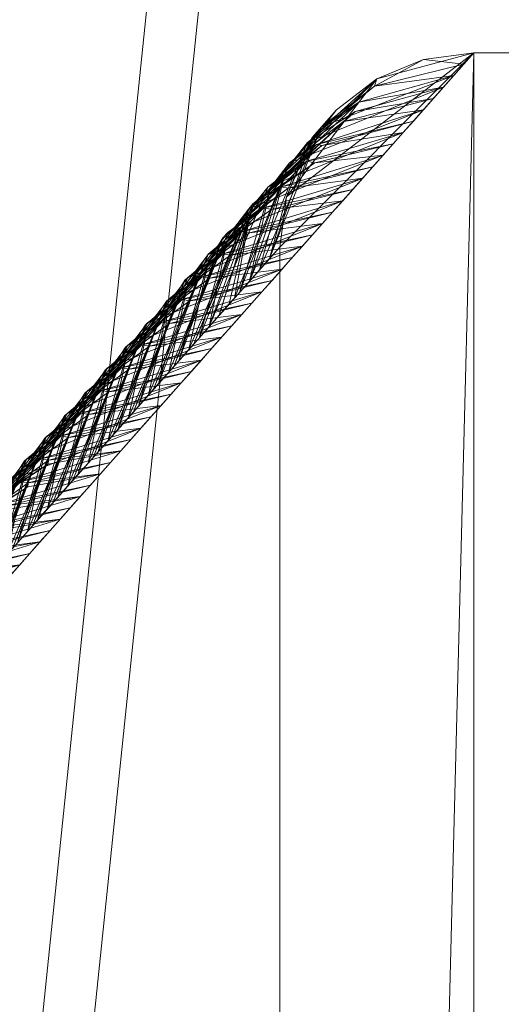
# Model space of a CAD drawing. Units: millimetres. Extents: x 50 to 482, y -4004 to -3471.
# Drawn here: x 64 to 67, y -3936 to -3931 of the extents above; entities that cross this region are included whole.
import ezdxf

# ---------------------------------------------------------------- set-up
doc = ezdxf.new("R2010")
doc.units = ezdxf.units.MM
doc.layers.add('I-FURN', color=30, linetype='Continuous', lineweight=5)

msp = doc.modelspace()

# ---------------------------------------------------------------- meshes
at = {"layer": 'I-FURN', "lineweight": 9}
mesh = msp.add_polyface(dxfattribs=at)
corners = [(429.9948, -3565.3783, 2597.8013), (457.944, -3565.3783, 2597.8013), (468.4182, -3569.6385, 2597.9519), (472.9394, -3579.9972, 2598.3176), (482.4435, -3977.7165, 2612.358), (479.1334, -3990.9227, 2612.8239), (469.5956, -4000.6436, 2613.1672), (456.4485, -4004.2102, 2613.2931), (76.3122, -4004.2102, 2613.2931), (63.185, -4000.6552, 2613.1675), (53.6498, -3990.9628, 2612.8254), (50.3157, -3977.7854, 2612.3603), (59.8214, -3579.9972, 2598.3176), (64.3425, -3569.6385, 2597.9519), (74.8167, -3565.3783, 2597.8013), (102.7659, -3565.3783, 2597.8013), (211.6658, -3576.121, 2598.1807), (321.0949, -3576.121, 2598.1807), (430.7324, -3575.3722, 2598.1542), (321.34, -3586.1148, 2598.5335), (211.4207, -3586.1148, 2598.5335), (102.0283, -3575.3722, 2598.1542), (74.8167, -3575.3722, 2598.1542), (71.3253, -3576.7921, 2598.2042), (69.8183, -3580.2451, 2598.3263), (60.3145, -3977.9552, 2612.3664), (64.9029, -3989.4367, 2612.7716), (76.3122, -3994.2167, 2612.9402), (456.4485, -3994.2167, 2612.9402), (467.8579, -3989.4367, 2612.7716), (472.4462, -3977.9552, 2612.3664), (462.9425, -3580.2451, 2598.3263), (461.4354, -3576.7921, 2598.2042), (457.944, -3575.3722, 2598.1542)]
mesh.append_faces([[corners[k] for k in face] for face in [(21, 16, 20), (23, 14, 22), (33, 1, 32), (2, 32, 1), (32, 2, 31), (25, 12, 24), (13, 23, 12), (27, 9, 26), (10, 26, 9), (11, 25, 10), (9, 27, 8), (29, 6, 28)]], dxfattribs={"vtx0": -1, "vtx1": -1})
mesh.append_faces([[corners[k] for k in face] for face in [(21, 15, 16), (20, 16, 17, 19), (1, 33, 18, 0), (31, 3, 4), (25, 11, 12), (5, 29, 30), (30, 4, 5)]], dxfattribs={"vtx0": -1, "vtx2": -1})
mesh.append_faces([[corners[k] for k in face] for face in [(13, 14, 23), (17, 0, 18), (2, 3, 31), (18, 19, 17), (23, 24, 12), (25, 26, 10), (5, 6, 29), (30, 31, 4), (6, 7, 28)]], dxfattribs={"vtx1": -1, "vtx2": -1})
mesh.append_faces([[corners[k] for k in face] for face in [(14, 15, 21, 22), (7, 8, 27, 28)]], dxfattribs={"vtx1": -1, "vtx3": -1})
mesh = msp.add_polyface(dxfattribs=at)
corners = [(462.9425, -3577.6697, 2671.2808), (462.7458, -3576.4009, 2671.2361), (462.2322, -3575.2239, 2671.1945), (461.4354, -3574.2167, 2671.1588), (460.4081, -3573.4455, 2671.1317), (459.2181, -3572.9616, 2671.1146), (457.944, -3572.7967, 2671.1088), (430.7324, -3572.7967, 2671.1088), (321.34, -3583.5394, 2671.4881), (211.4207, -3583.5394, 2671.4881), (102.0283, -3572.7967, 2671.1088), (74.8167, -3572.7967, 2671.1088), (73.5426, -3572.9616, 2671.1146), (72.3526, -3573.4455, 2671.1317), (71.3253, -3574.2167, 2671.1588), (70.5286, -3575.2239, 2671.1945), (70.0149, -3576.4009, 2671.2361), (69.8183, -3577.6697, 2671.2808), (60.3145, -3975.3794, 2685.321), (60.6632, -3978.9818, 2685.448), (61.8136, -3982.4136, 2685.5692), (63.7067, -3985.4989, 2685.6779), (66.2456, -3988.0798, 2685.7692), (69.3002, -3990.0239, 2685.8378), (72.7141, -3991.2314, 2685.8805), (76.3122, -3991.6412, 2685.8948), (456.4485, -3991.6412, 2685.8948), (460.0467, -3991.2314, 2685.8805), (463.4605, -3990.0239, 2685.8378), (466.5151, -3988.0798, 2685.7692), (469.054, -3985.4989, 2685.6779), (470.9472, -3982.4136, 2685.5692), (472.0976, -3978.9818, 2685.448), (472.4462, -3975.3794, 2685.321)]
mesh.append_faces([[corners[k] for k in face] for face in [(4, 2, 3), (30, 28, 29)]], dxfattribs={"vtx0": -1})
mesh.append_faces([[corners[k] for k in face] for face in [(17, 11, 16), (21, 23, 20), (25, 19, 24), (28, 31, 27), (27, 32, 26)]], dxfattribs={"vtx0": -1, "vtx1": -1})
mesh.append_faces([[corners[k] for k in face] for face in [(18, 25, 9), (33, 8, 26)]], dxfattribs={"vtx0": -1, "vtx1": -1, "vtx2": -1})
mesh.append_faces([[corners[k] for k in face] for face in [(17, 10, 11), (15, 12, 13), (1, 5, 6), (2, 4, 5), (5, 1, 2), (10, 17, 18), (25, 18, 19), (26, 8, 9, 25), (18, 9, 10)]], dxfattribs={"vtx0": -1, "vtx2": -1})
mesh.append_faces([[corners[k] for k in face] for face in [(14, 15, 13)]], dxfattribs={"vtx1": -1})
mesh.append_faces([[corners[k] for k in face] for face in [(11, 12, 16), (15, 16, 12), (6, 7, 0), (0, 1, 6), (33, 0, 7), (7, 8, 33), (19, 20, 24), (23, 24, 20), (32, 33, 26), (31, 32, 27), (30, 31, 28)]], dxfattribs={"vtx1": -1, "vtx2": -1})
mesh.append_faces([[corners[k] for k in face] for face in [(21, 22, 23)]], dxfattribs={"vtx2": -1})
mesh = msp.add_polyface(dxfattribs=at)
corners = [(462.9425, -3580.2451, 2598.3263), (472.4462, -3977.9552, 2612.3664), (472.0976, -3981.5573, 2612.4934), (470.9472, -3984.989, 2612.6147), (469.054, -3988.0743, 2612.7234), (466.5151, -3990.6553, 2612.8146), (463.4605, -3992.5993, 2612.8832), (460.0467, -3993.8071, 2612.926), (456.4485, -3994.2167, 2612.9402), (76.3122, -3994.2167, 2612.9402), (72.7141, -3993.8071, 2612.926), (69.3002, -3992.5993, 2612.8832), (66.2456, -3990.6553, 2612.8146), (63.7067, -3988.0743, 2612.7234), (61.8136, -3984.989, 2612.6147), (60.6632, -3981.5573, 2612.4934), (60.3145, -3977.9552, 2612.3664), (69.8183, -3580.2451, 2598.3263), (70.0149, -3578.9763, 2598.2815), (70.5286, -3577.7993, 2598.24), (71.3253, -3576.7921, 2598.2042), (72.3526, -3576.021, 2598.1772), (73.5426, -3575.537, 2598.16), (74.8167, -3575.3722, 2598.1542), (102.0283, -3575.3722, 2598.1542), (211.4207, -3586.1148, 2598.5335), (321.34, -3586.1148, 2598.5335), (430.7324, -3575.3722, 2598.1542), (457.944, -3575.3722, 2598.1542), (459.2181, -3575.537, 2598.16), (460.4081, -3576.021, 2598.1772), (461.4354, -3576.7921, 2598.2042), (462.2322, -3577.7993, 2598.24), (462.7458, -3578.9763, 2598.2815)]
mesh.append_faces([[corners[k] for k in face] for face in [(13, 11, 12), (32, 30, 31)]], dxfattribs={"vtx0": -1})
mesh.append_faces([[corners[k] for k in face] for face in [(16, 9, 15), (24, 17, 23), (27, 1, 26), (29, 33, 28), (28, 0, 27)]], dxfattribs={"vtx0": -1, "vtx1": -1})
mesh.append_faces([[corners[k] for k in face] for face in [(9, 16, 25), (26, 1, 8)]], dxfattribs={"vtx0": -1, "vtx1": -1, "vtx2": -1})
mesh.append_faces([[corners[k] for k in face] for face in [(15, 9, 10), (3, 6, 7), (6, 3, 4), (7, 2, 3), (16, 24, 25), (23, 17, 18), (19, 21, 22), (32, 29, 30), (24, 16, 17)]], dxfattribs={"vtx0": -1, "vtx2": -1})
mesh.append_faces([[corners[k] for k in face] for face in [(20, 21, 19)]], dxfattribs={"vtx1": -1})
mesh.append_faces([[corners[k] for k in face] for face in [(10, 11, 14), (14, 15, 10), (13, 14, 11), (7, 8, 2), (1, 2, 8), (18, 19, 22), (22, 23, 18), (33, 0, 28), (0, 1, 27), (32, 33, 29)]], dxfattribs={"vtx1": -1, "vtx2": -1})
mesh.append_faces([[corners[k] for k in face] for face in [(25, 26, 8, 9)]], dxfattribs={"vtx1": -1, "vtx3": -1})
mesh.append_faces([[corners[k] for k in face] for face in [(4, 5, 6)]], dxfattribs={"vtx2": -1})
mesh = msp.add_polyface(dxfattribs=at)
corners = [(50.3157, -3975.5582, 2675.446), (50.6564, -3975.4727, 2678.0328), (51.6553, -3975.4047, 2680.4437), (53.2443, -3975.3585, 2682.5145), (55.3151, -3975.3376, 2684.1039), (57.7266, -3975.3431, 2685.1035), (60.3145, -3975.3751, 2685.4457), (69.8183, -3577.6653, 2671.4058), (67.2309, -3577.613, 2671.0628), (64.8198, -3577.5886, 2670.0623), (62.7494, -3577.5933, 2668.4723), (61.1607, -3577.627, 2666.4012), (60.162, -3577.6871, 2663.99), (59.8211, -3577.7793, 2661.4035)]
mesh.append_faces([[corners[k] for k in face] for face in [(6, 8, 5), (3, 11, 2), (11, 3, 10)]], dxfattribs={"vtx0": -1, "vtx1": -1})
mesh.append_faces([[corners[k] for k in face] for face in [(5, 8, 9), (4, 9, 10), (9, 4, 5), (10, 3, 4), (2, 11, 12), (1, 12, 13)]], dxfattribs={"vtx0": -1, "vtx2": -1})
mesh.append_faces([[corners[k] for k in face] for face in [(7, 8, 6), (0, 1, 13)]], dxfattribs={"vtx1": -1})
mesh.append_faces([[corners[k] for k in face] for face in [(1, 2, 12)]], dxfattribs={"vtx1": -1, "vtx2": -1})
mesh = msp.add_polyface(dxfattribs=at)
corners = [(60.3145, -3977.9552, 2612.3664), (69.8183, -3580.2451, 2598.3263), (69.8183, -3577.6653, 2671.4058), (60.3145, -3975.3751, 2685.4457)]
mesh.append_faces([[corners[k] for k in face] for face in [(0, 1, 2), (2, 3, 0)]], dxfattribs={"vtx2": -1})
mesh = msp.add_polyface(dxfattribs=at)
corners = [(69.8183, -3577.6697, 2671.2808), (69.8183, -3580.2451, 2598.3263), (60.3145, -3977.9552, 2612.3664), (60.3145, -3975.3794, 2685.321)]
mesh.append_faces([[corners[k] for k in face] for face in [(0, 1, 2), (2, 3, 0)]], dxfattribs={"vtx2": -1})
mesh = msp.add_polyface(dxfattribs=at)
corners = [(104.6252, -3930.8781, 2611.6926), (82.9768, -3938.3782, 1936.3309), (59.9818, -3938.3782, 1936.8126), (66.6336, -3930.8781, 2612.4885)]
mesh.append_faces([[corners[k] for k in face] for face in [(0, 1, 2), (2, 3, 0)]], dxfattribs={"vtx2": -1})
mesh = msp.add_polyface(dxfattribs=at)
corners = [(65.8487, -3931.2589, 2604.5852), (65.8014, -3931.3132, 2608.546), (66.1214, -3931.049, 2607.1836), (65.5298, -3931.9952, 2601.9519), (65.6652, -3931.4876, 2600.9709), (65.9266, -3931.1711, 2612.5033), (65.7677, -3931.3781, 2612.5065), (65.482, -3931.7074, 2584.6326), (65.6845, -3931.444, 2587.9112), (65.8225, -3931.3496, 2583.4664), (65.5827, -3931.5853, 2593.4679), (65.4779, -3932.0539, 2596.6732), (65.7774, -3931.3391, 2597.3505), (66.0223, -3931.1801, 2594.0219), (66.4777, -3931.0539, 2596.6523), (66.1659, -3931.4054, 2564.9801), (65.6411, -3931.5682, 2562.3512), (65.4738, -3931.6815, 2566.5119), (66.1337, -3931.0121, 2612.499), (66.3748, -3930.9121, 2612.494), (66.5296, -3930.9952, 2601.931), (65.6678, -3931.6193, 2612.5088), (66.5816, -3930.9368, 2607.2098), (66.6336, -3930.8781, 2612.4885), (66.0619, -3931.5225, 2554.4226), (65.5523, -3931.6766, 2551.7934), (65.3682, -3931.8007, 2555.7844), (66.0404, -3931.1313, 2600.5323), (65.5818, -3931.9367, 2607.2307), (66.4257, -3931.1124, 2591.3735), (66.3737, -3931.1711, 2586.0948), (65.7728, -3931.4356, 2572.9081), (65.5747, -3931.5679, 2576.7532), (66.2698, -3931.2882, 2575.5376), (65.2671, -3931.9519, 2563.0845), (65.3611, -3931.8492, 2573.097), (65.962, -3931.2316, 2590.5643), (66.3218, -3931.2295, 2580.8163), (65.8508, -3931.3548, 2579.608), (65.4989, -3931.6612, 2580.6288), (65.4259, -3932.1126, 2591.3944), (66.2178, -3931.347, 2570.2588), (65.8145, -3931.4446, 2568.4139), (65.4951, -3931.6559, 2570.1033), (66.1139, -3931.4641, 2559.7013), (65.6775, -3931.5743, 2558.1706), (65.3404, -3931.8304, 2559.533), (66.01, -3931.5812, 2549.1438), (65.958, -3931.6397, 2543.8651), (65.906, -3931.6984, 2538.5863), (65.4403, -3931.7984, 2541.2362), (65.5921, -3931.6841, 2547.4387), (65.2652, -3931.9167, 2545.3176), (65.8541, -3931.7571, 2533.3076), (65.4785, -3931.8051, 2536.9728)]
mesh.append_faces([[corners[k] for k in face] for face in [(5, 1, 6), (28, 0, 3), (20, 2, 22), (14, 27, 20), (37, 9, 30), (41, 31, 33), (15, 42, 41), (24, 45, 44), (48, 51, 47), (53, 54, 49)]], dxfattribs={"vtx0": -1, "vtx1": -1})
mesh.append_faces([[corners[k] for k in face] for face in [(0, 1, 2), (3, 0, 4), (7, 8, 9), (10, 11, 12), (13, 12, 14), (15, 16, 17), (0, 2, 20), (2, 19, 22), (24, 25, 26), (27, 12, 4), (0, 28, 1), (21, 1, 28), (30, 9, 8), (31, 32, 33), (34, 17, 16), (35, 32, 31), (18, 2, 1), (27, 14, 12), (11, 4, 12), (27, 0, 20), (36, 13, 29), (12, 13, 10), (30, 8, 36), (37, 38, 9), (10, 13, 36), (0, 27, 4), (10, 36, 8), (39, 38, 32), (33, 32, 38), (9, 39, 7), (8, 40, 10), (9, 38, 39), (42, 17, 43), (43, 35, 31), (42, 15, 17), (42, 31, 41), (45, 26, 46), (31, 42, 43), (45, 24, 26), (45, 16, 44), (16, 45, 46), (51, 48, 52), (51, 25, 47)]], dxfattribs={"vtx0": -1, "vtx1": -1, "vtx2": -1})
mesh.append_faces([[corners[k] for k in face] for face in [(1, 21, 6), (1, 5, 18), (36, 29, 30), (38, 37, 33)]], dxfattribs={"vtx0": -1, "vtx2": -1})
mesh.append_faces([[corners[k] for k in face] for face in [(18, 19, 2), (14, 29, 13), (15, 44, 16), (24, 47, 25), (48, 49, 50)]], dxfattribs={"vtx1": -1, "vtx2": -1})
mesh.append_faces([[corners[k] for k in face] for face in [(19, 23, 22)]], dxfattribs={"vtx2": -1})
mesh = msp.add_polyface(dxfattribs=at)
corners = [(104.6252, -3930.8781, 2611.6926), (66.6336, -3930.8781, 2612.4885), (66.3748, -3930.9121, 2612.494), (66.1337, -3931.0121, 2612.499), (65.9266, -3931.1711, 2612.5033), (65.7677, -3931.3781, 2612.5065), (65.6678, -3931.6193, 2612.5088), (65.6338, -3931.878, 2612.5094), (65.6338, -3969.878, 2612.5094), (65.6678, -3970.137, 2612.5088), (65.7677, -3970.378, 2612.5065), (65.9266, -3970.5853, 2612.5033), (66.1337, -3970.7443, 2612.499), (66.3748, -3970.844, 2612.494), (66.6336, -3970.878, 2612.4885), (104.6252, -3970.878, 2611.6926), (104.884, -3970.844, 2611.6874), (105.1251, -3970.7443, 2611.6822), (105.3322, -3970.5853, 2611.6778), (105.4911, -3970.378, 2611.6746), (105.5909, -3970.137, 2611.6726), (105.625, -3969.878, 2611.6717), (105.625, -3931.878, 2611.6717), (105.5909, -3931.6193, 2611.6726), (105.4911, -3931.3781, 2611.6746), (105.3322, -3931.1711, 2611.6778), (105.1251, -3931.0121, 2611.6822), (104.884, -3930.9121, 2611.6874)]
mesh.append_faces([[corners[k] for k in face] for face in [(19, 17, 18), (0, 26, 27)]], dxfattribs={"vtx0": -1})
mesh.append_faces([[corners[k] for k in face] for face in [(6, 3, 5), (20, 17, 19), (21, 15, 20)]], dxfattribs={"vtx0": -1, "vtx1": -1})
mesh.append_faces([[corners[k] for k in face] for face in [(6, 1, 3), (15, 17, 20), (26, 0, 22)]], dxfattribs={"vtx0": -1, "vtx1": -1, "vtx2": -1})
mesh.append_faces([[corners[k] for k in face] for face in [(8, 12, 14, 1)]], dxfattribs={"vtx0": -1, "vtx1": -1, "vtx2": -1, "vtx3": -1})
mesh.append_faces([[corners[k] for k in face] for face in [(12, 8, 9), (12, 9, 10), (1, 6, 7), (1, 14, 15, 0), (26, 22, 23)]], dxfattribs={"vtx0": -1, "vtx2": -1})
mesh.append_faces([[corners[k] for k in face] for face in [(15, 21, 22, 0)]], dxfattribs={"vtx0": -1, "vtx2": -1, "vtx3": -1})
mesh.append_faces([[corners[k] for k in face] for face in [(13, 14, 12), (4, 5, 3), (25, 26, 24)]], dxfattribs={"vtx1": -1})
mesh.append_faces([[corners[k] for k in face] for face in [(7, 8, 1), (23, 24, 26)]], dxfattribs={"vtx1": -1, "vtx2": -1})
mesh.append_faces([[corners[k] for k in face] for face in [(10, 11, 12), (1, 2, 3), (15, 16, 17)]], dxfattribs={"vtx2": -1})
mesh = msp.add_polyface(dxfattribs=at)
corners = [(65.3407, -3931.9132, 2530.6787), (65.1608, -3932.0344, 2534.7116), (65.8541, -3931.7571, 2533.3076), (64.9516, -3932.3088, 2531.2007), (65.6338, -3931.878, 2612.5094), (65.6678, -3931.6193, 2612.5088), (65.5818, -3931.9367, 2607.2307), (65.1318, -3932.1481, 2509.5637), (64.953, -3932.2687, 2513.6088), (65.6462, -3931.9914, 2512.1929), (65.4403, -3931.7984, 2541.2362), (65.2652, -3931.9167, 2545.3176), (65.958, -3931.6397, 2543.8651), (65.1581, -3932.0763, 2552.2433), (65.3682, -3931.8007, 2555.7844), (65.5523, -3931.6766, 2551.7934), (65.6652, -3931.4876, 2600.9709), (65.4779, -3932.0539, 2596.6732), (65.5298, -3931.9952, 2601.9519), (65.7501, -3931.8742, 2522.7504), (65.2345, -3932.0315, 2520.1212), (65.0571, -3932.1513, 2524.1802), (65.057, -3932.1896, 2541.8399), (65.482, -3931.7074, 2584.6326), (65.3999, -3932.1417, 2588.7551), (65.6845, -3931.444, 2587.9112), (65.5827, -3931.5853, 2593.4679), (65.4259, -3932.1126, 2591.3944), (65.3739, -3932.171, 2586.1157), (65.4989, -3931.6612, 2580.6288), (65.27, -3932.2882, 2575.5585), (65.322, -3932.2297, 2580.8372), (65.5747, -3931.5679, 2576.7532), (65.3611, -3931.8492, 2573.097), (65.4738, -3931.6815, 2566.5119), (65.1661, -3932.4053, 2565.001), (65.1921, -3932.3763, 2567.6404), (65.4951, -3931.6559, 2570.1033), (65.218, -3932.3469, 2570.2797), (65.3404, -3931.8304, 2559.533), (65.2671, -3931.9519, 2563.0845), (65.6411, -3931.5682, 2562.3512), (65.0621, -3932.5228, 2554.4435), (65.0881, -3932.4934, 2557.0829), (65.1141, -3932.464, 2559.7222), (65.2645, -3931.9149, 2548.9831), (65.5921, -3931.6841, 2547.4387), (65.0102, -3932.5812, 2549.1648), (65.1458, -3932.0489, 2538.4218), (65.4785, -3931.8051, 2536.9728), (65.8021, -3931.8155, 2528.0291), (64.9842, -3932.6105, 2546.5254), (65.906, -3931.6984, 2538.5863), (65.3798, -3931.9202, 2526.3659), (65.0498, -3932.1568, 2527.8663), (65.6982, -3931.9327, 2517.4716), (65.5942, -3932.0501, 2506.9141), (65.2731, -3932.0385, 2515.8348), (64.9416, -3932.2789, 2517.308), (65.5423, -3932.1085, 2501.6354), (65.4903, -3932.1673, 2496.3566), (65.0272, -3932.2658, 2499.0062), (65.1706, -3932.155, 2505.2631), (64.8492, -3932.3858, 2503.0588), (65.4383, -3932.2257, 2491.0779), (65.3864, -3932.2844, 2485.7991), (64.9236, -3932.3826, 2488.449), (65.0659, -3932.2725, 2494.7134), (65.3344, -3932.3428, 2480.5204), (65.2824, -3932.4015, 2475.2419), (64.8195, -3932.5001, 2477.8915), (64.9624, -3932.3896, 2484.1519)]
mesh.append_faces([[corners[k] for k in face] for face in [(17, 26, 27), (19, 53, 50), (9, 57, 55), (59, 62, 56), (64, 67, 60), (68, 71, 65)]], dxfattribs={"vtx0": -1, "vtx1": -1})
mesh.append_faces([[corners[k] for k in face] for face in [(0, 1, 2), (3, 1, 0), (7, 8, 9), (10, 11, 12), (13, 14, 15), (19, 20, 21), (22, 11, 10), (23, 24, 25), (30, 29, 32), (31, 23, 29), (33, 30, 32), (37, 38, 33), (39, 40, 41), (40, 35, 34), (39, 44, 40), (36, 37, 34), (45, 13, 15), (46, 11, 45), (13, 42, 14), (45, 47, 13), (43, 39, 14), (48, 22, 10), (49, 1, 48), (15, 46, 45), (51, 45, 11), (49, 2, 1), (10, 49, 48), (49, 10, 52), (53, 21, 54), (53, 19, 21), (0, 53, 54), (53, 0, 50), (57, 9, 8), (20, 57, 58), (57, 20, 55), (62, 59, 63), (62, 7, 56), (67, 61, 60)]], dxfattribs={"vtx0": -1, "vtx1": -1, "vtx2": -1})
mesh.append_faces([[corners[k] for k in face] for face in [(16, 17, 18), (29, 30, 31), (25, 24, 27), (34, 35, 36), (14, 42, 43)]], dxfattribs={"vtx0": -1, "vtx2": -1})
mesh.append_faces([[corners[k] for k in face] for face in [(4, 5, 6)]], dxfattribs={"vtx1": -1})
mesh.append_faces([[corners[k] for k in face] for face in [(28, 24, 23), (31, 28, 23), (38, 30, 33), (36, 38, 37), (44, 35, 40), (43, 44, 39), (2, 50, 0), (19, 55, 20), (9, 56, 7), (59, 60, 61), (64, 65, 66), (68, 69, 70)]], dxfattribs={"vtx1": -1, "vtx2": -1})
mesh = msp.add_polyface(dxfattribs=at)
corners = [(65.6338, -3931.878, 2612.5094), (58.982, -3939.3781, 1936.8335), (58.982, -3962.3782, 1936.8335), (65.6338, -3969.878, 2612.5094)]
mesh.append_faces([[corners[k] for k in face] for face in [(0, 1, 2, 3)]])
mesh = msp.add_polyface(dxfattribs=at)
corners = [(65.3344, -3932.3428, 2480.5204), (64.8195, -3932.5001, 2477.8915), (64.6413, -3932.6201, 2481.9421), (64.6404, -3932.6597, 2499.5614), (64.8492, -3932.3858, 2503.0588), (65.0272, -3932.2658, 2499.0062), (65.2305, -3932.4603, 2469.9632), (64.7156, -3932.6172, 2467.334), (64.5373, -3932.7373, 2471.3835), (64.6117, -3932.7344, 2456.7765), (64.4334, -3932.8547, 2460.8265), (65.1265, -3932.5774, 2459.4057), (64.7441, -3932.5428, 2510.1064), (64.953, -3932.2687, 2513.6088), (65.1318, -3932.1481, 2509.5637), (64.8484, -3932.4248, 2520.6871), (65.0571, -3932.1513, 2524.1802), (65.2345, -3932.0315, 2520.1212), (64.4324, -3932.894, 2478.4435), (64.5363, -3932.7768, 2488.9972), (64.7452, -3932.503, 2492.4973), (64.9236, -3932.3826, 2488.449), (65.5423, -3932.1085, 2501.6354), (65.4383, -3932.2257, 2491.0779), (65.2652, -3931.9167, 2545.3176), (64.9582, -3932.6399, 2543.886), (64.9842, -3932.6105, 2546.5254), (65.0102, -3932.5812, 2549.1648), (65.0621, -3932.5228, 2554.4435), (65.1581, -3932.0763, 2552.2433), (65.057, -3932.1896, 2541.8399), (65.1608, -3932.0344, 2534.7116), (64.8543, -3932.757, 2533.3285), (64.8803, -3932.7277, 2535.9679), (65.1458, -3932.0489, 2538.4218), (64.9062, -3932.6983, 2538.6073), (65.2645, -3931.9149, 2548.9831), (64.9516, -3932.3088, 2531.2007), (64.7503, -3932.8742, 2522.7713), (64.7763, -3932.8448, 2525.4107), (65.0498, -3932.1568, 2527.8663), (64.8023, -3932.8155, 2528.0501), (65.3407, -3931.9132, 2530.6787), (65.2731, -3932.0385, 2515.8348), (64.9416, -3932.2789, 2517.308), (64.6984, -3932.9329, 2517.4926), (65.1706, -3932.155, 2505.2631), (64.84, -3932.3934, 2506.7511), (64.6464, -3932.9913, 2512.2138), (64.5944, -3933.05, 2506.9351), (64.6724, -3932.962, 2514.8532), (65.0659, -3932.2725, 2494.7134), (64.7348, -3932.512, 2496.1933), (64.5425, -3933.1085, 2501.6563), (64.5685, -3933.0791, 2504.2957), (64.9624, -3932.3896, 2484.1519), (64.6315, -3932.6286, 2485.6361), (65.3864, -3932.2844, 2485.7991), (64.8582, -3932.5068, 2473.5964), (64.5273, -3932.746, 2475.0786), (65.1785, -3932.5187, 2464.6844), (65.2824, -3932.4015, 2475.2419), (65.0745, -3932.6358, 2454.1269), (64.7544, -3932.6239, 2463.038), (64.4235, -3932.8631, 2464.5211), (64.6504, -3932.7413, 2452.4811), (65.0226, -3932.6945, 2448.8482)]
mesh.append_faces([[corners[k] for k in face] for face in [(6, 58, 61), (11, 63, 60), (66, 65, 62)]], dxfattribs={"vtx0": -1, "vtx1": -1})
mesh.append_faces([[corners[k] for k in face] for face in [(0, 1, 2), (3, 4, 5), (6, 7, 8), (9, 10, 11), (12, 13, 14), (15, 16, 17), (18, 2, 1), (19, 20, 21), (22, 5, 4), (21, 20, 23), (30, 25, 24), (34, 35, 30), (37, 32, 31), (40, 41, 37), (33, 34, 31), (40, 37, 42), (43, 13, 44), (15, 38, 16), (44, 45, 15), (39, 40, 16), (44, 15, 17), (46, 4, 47), (12, 48, 13), (47, 49, 12), (50, 44, 13), (47, 12, 14), (14, 46, 47), (51, 20, 52), (3, 53, 4), (54, 47, 4), (52, 3, 5), (51, 23, 20), (5, 51, 52), (55, 2, 56), (56, 19, 21), (55, 0, 2), (21, 55, 56), (55, 21, 57), (58, 8, 59), (59, 18, 1), (58, 6, 8), (1, 58, 59), (58, 1, 61), (63, 11, 10), (7, 63, 64), (63, 7, 60), (65, 9, 62)]], dxfattribs={"vtx0": -1, "vtx1": -1, "vtx2": -1})
mesh.append_faces([[corners[k] for k in face] for face in [(24, 25, 26), (31, 32, 33), (16, 38, 39)]], dxfattribs={"vtx0": -1, "vtx2": -1})
mesh.append_faces([[corners[k] for k in face] for face in [(27, 28, 29), (26, 27, 36), (35, 25, 30), (33, 35, 34), (41, 32, 37), (39, 41, 40), (50, 45, 44), (6, 60, 7), (11, 62, 9)]], dxfattribs={"vtx1": -1, "vtx2": -1})
mesh = msp.add_polyface(dxfattribs=at)
corners = [(64.2999, -3933.0858, 2425.1042), (64.1216, -3933.2061, 2429.1541), (64.441, -3932.996, 2428.4916), (64.5077, -3932.8515, 2446.219), (64.3295, -3932.9719, 2450.2688), (65.0226, -3932.6945, 2448.8482), (64.9186, -3932.8117, 2438.2907), (64.4038, -3932.9687, 2435.6616), (64.2255, -3933.089, 2439.7115), (64.3285, -3933.0114, 2467.884), (64.5373, -3932.7373, 2471.3835), (64.7156, -3932.6172, 2467.334), (64.0167, -3933.3628, 2436.2125), (64.1206, -3933.2457, 2446.7695), (64.2246, -3933.1285, 2457.3276), (64.4334, -3932.8547, 2460.8265), (64.6117, -3932.7344, 2456.7765), (64.953, -3932.2687, 2513.6088), (64.6464, -3932.9913, 2512.2138), (64.6724, -3932.962, 2514.8532), (64.6984, -3932.9329, 2517.4926), (64.7503, -3932.8742, 2522.7713), (64.8484, -3932.4248, 2520.6871), (64.8492, -3932.3858, 2503.0588), (64.5425, -3933.1085, 2501.6563), (64.5685, -3933.0791, 2504.2957), (64.5944, -3933.05, 2506.9351), (64.7441, -3932.5428, 2510.1064), (64.7452, -3932.503, 2492.4973), (64.4385, -3933.2256, 2491.0988), (64.4645, -3933.1965, 2493.7382), (64.7348, -3932.512, 2496.1933), (64.4905, -3933.1672, 2496.3776), (64.6404, -3932.6597, 2499.5614), (64.84, -3932.3934, 2506.7511), (64.5363, -3932.7768, 2488.9972), (64.6413, -3932.6201, 2481.9421), (64.3346, -3933.3431, 2480.5413), (64.3606, -3933.3137, 2483.1807), (64.6315, -3932.6286, 2485.6361), (64.3866, -3933.2843, 2485.8201), (64.4324, -3932.894, 2478.4435), (64.5273, -3932.746, 2475.0786), (64.2826, -3933.4015, 2475.2629), (64.7544, -3932.6239, 2463.038), (64.4235, -3932.8631, 2464.5211), (64.2307, -3933.4602, 2469.9841), (64.1787, -3933.5186, 2464.7054), (64.2567, -3933.4308, 2472.6235), (64.6504, -3932.7413, 2452.4811), (64.3195, -3932.9803, 2453.9636), (64.1267, -3933.5773, 2459.4266), (64.9706, -3932.753, 2443.5695), (64.1527, -3933.548, 2462.066), (64.5465, -3932.8585, 2441.9233), (64.2156, -3933.0974, 2443.4061), (64.8667, -3932.8704, 2433.0121), (64.4426, -3932.9756, 2431.3661), (64.1116, -3933.2149, 2432.8487), (64.8147, -3932.9288, 2427.7334), (64.7627, -3932.9876, 2422.4546), (64.7108, -3933.046, 2417.1759), (64.6588, -3933.1047, 2411.8971), (64.1959, -3933.2029, 2414.5468), (64.3387, -3933.0928, 2420.8085), (64.3371, -3933.1131, 2417.9341), (64.0177, -3933.3233, 2418.5967), (64.0077, -3933.332, 2422.2914), (64.2347, -3933.2099, 2410.2511), (64.6068, -3933.1631, 2406.6185)]
mesh.append_faces([[corners[k] for k in face] for face in [(6, 54, 52), (59, 57, 56), (61, 64, 60), (69, 68, 62)]], dxfattribs={"vtx0": -1, "vtx1": -1})
mesh.append_faces([[corners[k] for k in face] for face in [(0, 1, 2), (3, 4, 5), (6, 7, 8), (9, 10, 11), (12, 8, 7), (13, 4, 3), (14, 15, 16), (31, 32, 33), (35, 29, 28), (39, 40, 35), (30, 31, 28), (41, 37, 36), (42, 43, 41), (38, 39, 36), (44, 15, 45), (9, 46, 10), (45, 47, 9), (48, 42, 10), (45, 9, 11), (49, 4, 50), (14, 51, 15), (53, 45, 15), (50, 14, 16), (49, 5, 4), (16, 49, 50), (54, 8, 55), (55, 13, 3), (54, 6, 8), (3, 54, 55), (54, 3, 52), (57, 1, 58), (58, 12, 7), (57, 2, 1), (7, 57, 58), (57, 7, 56), (64, 65, 66), (0, 64, 67), (64, 0, 60), (68, 63, 62), (57, 59, 2), (0, 2, 59), (64, 61, 65), (63, 65, 61)]], dxfattribs={"vtx0": -1, "vtx1": -1, "vtx2": -1})
mesh.append_faces([[corners[k] for k in face] for face in [(17, 18, 19), (23, 24, 25), (28, 29, 30), (36, 37, 38)]], dxfattribs={"vtx0": -1, "vtx2": -1})
mesh.append_faces([[corners[k] for k in face] for face in [(20, 21, 22), (26, 18, 27), (25, 26, 34), (32, 24, 33), (30, 32, 31), (40, 29, 35), (38, 40, 39), (5, 52, 3), (6, 56, 7), (59, 60, 0), (61, 62, 63)]], dxfattribs={"vtx1": -1, "vtx2": -1})
mesh = msp.add_polyface(dxfattribs=at)
corners = [(63.7049, -3933.7143, 2404.5401), (63.9137, -3933.4404, 2408.0392), (64.092, -3933.3204, 2403.9893), (63.8088, -3933.5971, 2415.0976), (64.0177, -3933.3233, 2418.5967), (64.1959, -3933.2029, 2414.5468), (63.9127, -3933.48, 2425.655), (64.1216, -3933.2061, 2429.1541), (64.2999, -3933.0858, 2425.1042), (63.6009, -3933.8317, 2393.9827), (63.8098, -3933.5579, 2397.4819), (63.9881, -3933.4375, 2393.432), (63.7059, -3933.675, 2386.9244), (64.0253, -3933.4648, 2386.2618), (63.8841, -3933.5547, 2382.8745), (64.3371, -3933.1131, 2417.9341), (64.2332, -3933.2303, 2407.3767), (64.1292, -3933.3477, 2396.8193), (64.5373, -3932.7373, 2471.3835), (64.2307, -3933.4602, 2469.9841), (64.2567, -3933.4308, 2472.6235), (64.2826, -3933.4015, 2475.2629), (64.3346, -3933.3431, 2480.5413), (64.4324, -3932.894, 2478.4435), (64.4334, -3932.8547, 2460.8265), (64.1267, -3933.5773, 2459.4266), (64.1527, -3933.548, 2462.066), (64.5273, -3932.746, 2475.0786), (64.1787, -3933.5186, 2464.7054), (64.3285, -3933.0114, 2467.884), (64.3295, -3932.9719, 2450.2688), (64.0228, -3933.6945, 2448.8691), (64.0488, -3933.6651, 2451.5085), (64.3195, -3932.9803, 2453.9636), (64.0748, -3933.6358, 2454.1479), (64.2246, -3933.1285, 2457.3276), (64.4235, -3932.8631, 2464.5211), (64.1206, -3933.2457, 2446.7695), (64.2255, -3933.089, 2439.7115), (63.9189, -3933.8116, 2438.3118), (63.9449, -3933.7823, 2440.951), (64.2156, -3933.0974, 2443.4061), (63.9708, -3933.7532, 2443.5904), (64.0167, -3933.3628, 2436.2125), (64.1116, -3933.2149, 2432.8487), (63.8669, -3933.8703, 2433.033), (64.3387, -3933.0928, 2420.8085), (64.0077, -3933.332, 2422.2914), (63.8149, -3933.9288, 2427.7543), (63.763, -3933.9875, 2422.4755), (63.8409, -3933.8997, 2430.3937), (64.2347, -3933.2099, 2410.2511), (63.9038, -3933.4492, 2411.7339), (64.6068, -3933.1631, 2406.6185), (64.5549, -3933.2218, 2401.3398), (63.737, -3934.0168, 2419.8362), (64.1308, -3933.3271, 2399.6936), (63.7998, -3933.5663, 2401.1765), (64.5029, -3933.2806, 2396.061), (64.4509, -3933.339, 2390.7823), (64.0268, -3933.4445, 2389.1363), (63.6959, -3933.6834, 2390.6191), (64.399, -3933.3977, 2385.5035), (64.347, -3933.4561, 2380.2249), (64.295, -3933.5148, 2374.9462), (64.2431, -3933.5733, 2369.6674), (63.7802, -3933.6718, 2372.317), (63.9229, -3933.5616, 2378.5788), (63.9214, -3933.582, 2375.7043)]
mesh.append_faces([[corners[k] for k in face] for face in [(58, 56, 54), (62, 60, 59), (64, 67, 63)]], dxfattribs={"vtx0": -1, "vtx1": -1})
mesh.append_faces([[corners[k] for k in face] for face in [(0, 1, 2), (3, 4, 5), (6, 7, 8), (9, 10, 11), (12, 13, 14), (5, 4, 15), (1, 16, 2), (11, 10, 17), (33, 34, 35), (37, 31, 30), (41, 42, 37), (32, 33, 30), (43, 39, 38), (44, 45, 43), (40, 41, 38), (46, 4, 47), (6, 48, 7), (47, 49, 6), (50, 44, 7), (47, 6, 8), (51, 1, 52), (55, 47, 4), (52, 3, 5), (51, 16, 1), (5, 51, 52), (56, 10, 57), (57, 0, 2), (56, 17, 10), (2, 56, 57), (56, 2, 54), (60, 12, 61), (60, 13, 12), (11, 60, 61), (60, 11, 59), (67, 14, 63), (51, 53, 16), (2, 16, 53), (56, 58, 17), (11, 17, 58), (60, 62, 13), (14, 13, 62), (67, 64, 68), (66, 68, 64)]], dxfattribs={"vtx0": -1, "vtx1": -1, "vtx2": -1})
mesh.append_faces([[corners[k] for k in face] for face in [(18, 19, 20), (24, 25, 26), (30, 31, 32), (38, 39, 40)]], dxfattribs={"vtx0": -1, "vtx2": -1})
mesh.append_faces([[corners[k] for k in face] for face in [(21, 22, 23), (20, 21, 27), (28, 19, 29), (26, 28, 36), (34, 25, 35), (32, 34, 33), (42, 31, 37), (40, 42, 41), (53, 54, 2), (58, 59, 11), (62, 63, 14), (64, 65, 66)]], dxfattribs={"vtx1": -1, "vtx2": -1})

doc.saveas('drawing.dxf')
